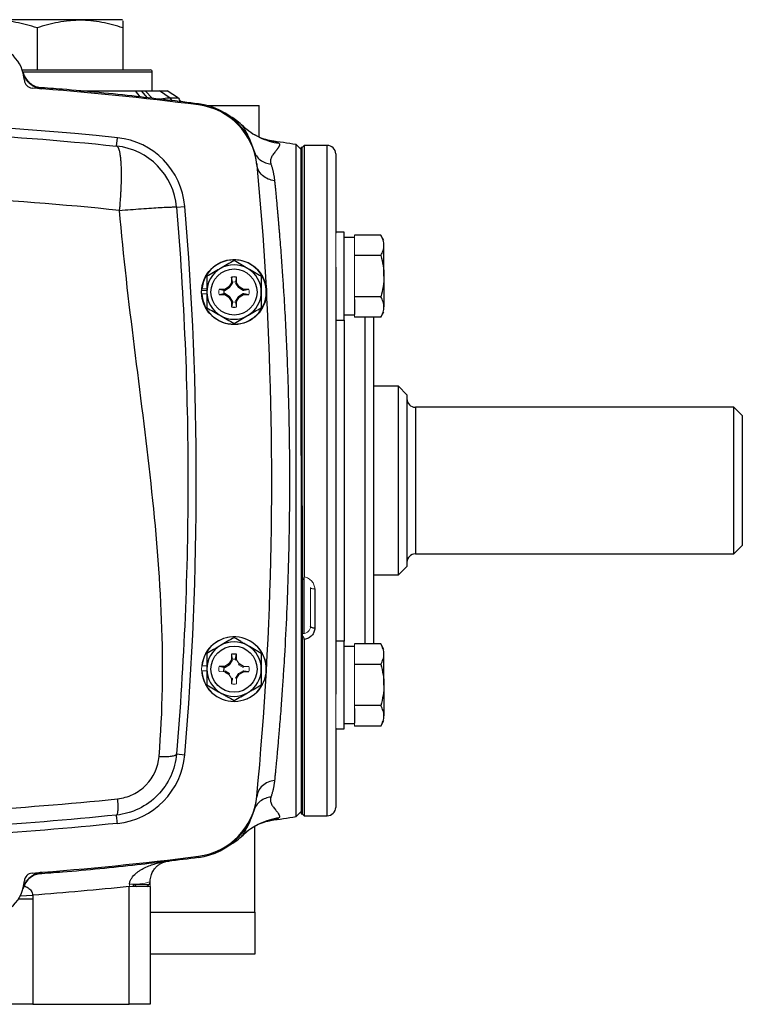
# Model space of a CAD drawing. Units: inches. Extents: x -56.8 to 42.9, y -23.3 to 31.8.
# Drawn here: x 36.1 to 42.9, y -1.4 to 7.9 of the extents above; entities that cross this region are included whole.
import ezdxf

# ---------------------------------------------------------------- set-up
doc = ezdxf.new("R2010")
doc.units = ezdxf.units.IN
doc.header["$MEASUREMENT"] = 0

msp = doc.modelspace()

# ---------------------------------------------------------------- linework, layer by layer
at = {"color": 7, "linetype": 'Continuous', "lineweight": 25}
for p, q in [((37.1036, 7.8748), (35.5091, 7.8748)), ((37.1134, 7.8691), (37.1036, 7.8748)), ((36.3063, 7.7971), (36.3063, 7.4024)), ((37.1134, 7.7971), (37.1134, 7.4024)), ((36.1679, 7.4024), (37.3693, 7.4024)), ((37.389, 7.2055), (37.389, 7.3827)), ((36.7033, 7.2055), (37.2315, 7.2055)), ((37.2747, 7.1495), (37.2315, 7.2055)), ((37.2315, 7.2055), (37.2867, 7.2055)), ((37.2867, 7.2055), (37.3207, 7.2055)), ((37.4562, 7.2055), (37.5286, 7.2055)), ((37.5573, 7.1366), (37.4562, 7.2055)), ((37.6359, 7.1366), (37.5286, 7.2055)), ((37.6359, 7.1366), (37.5573, 7.1366)), ((37.9101, 7.0677), (38.3929, 7.0677)), ((38.3929, 6.7734), (38.3929, 7.0677)), ((38.2383, 6.8771), (38.2275, 6.8815)), ((37.053, 6.687), (37.0611, 6.7653)), ((38.5007, 6.7373), (38.506, 6.7364)), ((38.7866, 6.6544), (38.7399, 6.7011)), ((38.7399, 3.5441), (38.7399, 6.7011)), ((38.7965, 6.674), (38.7866, 6.674)), ((38.7866, 3.7803), (38.7866, 6.674)), ((38.8161, 6.6937), (38.7965, 6.674)), ((38.7965, 2.6126), (38.7965, 6.674)), ((38.7965, 3.7803), (38.7965, 6.674)), ((39.0327, 6.6937), (38.8161, 6.6937)), ((38.8161, 6.6937), (38.8161, 2.6381)), ((39.1114, 6.615), (39.1114, 5.8696)), ((37.616, 6.1131), (37.6944, 6.1197)), ((39.1902, 5.8784), (39.1114, 5.8784)), ((39.1902, 5.0516), (39.1902, 5.8784)), ((39.5343, 5.8514), (39.2886, 5.8514)), ((39.5642, 5.7996), (39.5343, 5.8514)), ((39.2886, 5.8272), (39.1902, 5.8272)), ((39.5642, 5.465), (39.5642, 5.7548)), ((39.5343, 5.6582), (39.2886, 5.6582)), ((39.1114, 5.5497), (39.1114, 1.5386)), ((39.5642, 5.465), (39.5642, 5.1752)), ((38.1322, 5.4032), (38.1083, 5.3642)), ((38.1331, 5.4555), (38.1322, 5.4032)), ((38.1417, 5.4004), (38.1322, 5.4032)), ((38.1419, 5.4092), (38.1331, 5.4555)), ((38.2051, 5.3642), (38.1812, 5.4032)), ((38.0693, 5.3403), (38.017, 5.3394)), ((38.017, 5.2922), (38.0693, 5.2912)), ((38.1083, 5.3642), (38.0693, 5.3403)), ((38.072, 5.3308), (38.0693, 5.3403)), ((38.072, 5.3008), (38.0693, 5.2912)), ((38.0693, 5.2912), (38.1083, 5.2673)), ((38.1152, 5.3572), (38.1083, 5.3642)), ((38.1152, 5.2743), (38.1083, 5.2673)), ((38.1982, 5.3572), (38.2051, 5.3642)), ((38.1982, 5.2743), (38.2051, 5.2673)), ((38.2441, 5.3403), (38.2051, 5.3642)), ((38.2051, 5.2673), (38.2441, 5.2912)), ((38.2414, 5.3308), (38.2441, 5.3403)), ((38.2414, 5.3008), (38.2441, 5.2912)), ((38.2965, 5.3394), (38.2441, 5.3403)), ((38.2441, 5.2912), (38.2965, 5.2922)), ((38.1083, 5.2673), (38.1322, 5.2283)), ((38.1417, 5.2311), (38.1322, 5.2283)), ((38.1322, 5.2283), (38.1331, 5.176)), ((38.1419, 5.2223), (38.1331, 5.176)), ((38.1812, 5.2283), (38.2051, 5.2673)), ((39.5343, 5.2718), (39.2886, 5.2718)), ((39.2886, 5.2445), (39.2886, 5.1059)), ((39.1902, 5.1028), (39.2886, 5.1028)), ((39.5343, 5.0786), (39.5642, 5.1304)), ((39.1114, 5.0516), (39.1902, 5.0516)), ((39.5343, 5.0786), (39.2886, 5.0786)), ((39.4658, 5.0786), (39.4658, 2.4584)), ((39.702, 4.4299), (39.4658, 4.4299)), ((39.7807, 4.3512), (39.702, 4.4299)), ((39.702, 3.5441), (39.702, 4.4299)), ((39.7807, 4.3512), (39.7807, 3.5441)), ((42.8516, 4.2331), (39.8595, 4.2331)), ((42.9303, 4.1544), (42.8516, 4.2331)), ((42.8516, 2.8551), (42.8516, 4.2331)), ((42.9303, 4.1544), (42.9303, 2.9339)), ((38.7399, 0.3872), (38.7399, 3.5441)), ((39.702, 2.6583), (39.702, 3.5441)), ((39.7807, 3.5441), (39.7807, 2.737)), ((38.7866, 3.3079), (38.7866, 0.4142)), ((38.7965, 3.3079), (38.7965, 0.4142)), ((42.8516, 2.8551), (42.9303, 2.9339)), ((39.8595, 2.8551), (42.8516, 2.8551)), ((39.702, 2.6583), (39.7807, 2.737)), ((38.8161, 2.1049), (38.8161, 2.6367)), ((39.4658, 2.6583), (39.702, 2.6583)), ((38.9146, 2.5254), (38.9146, 2.1571)), ((39.4658, 2.4584), (39.4658, 2.0097)), ((38.7965, 0.4142), (38.7965, 2.0899)), ((38.8161, 2.0518), (38.8161, 0.3945)), ((39.1902, 2.0366), (39.1114, 2.0366)), ((39.1902, 1.2099), (39.1902, 2.0366)), ((39.2886, 1.9854), (39.1902, 1.9854)), ((39.5343, 2.0097), (39.2886, 2.0097)), ((39.5642, 1.9579), (39.5343, 2.0097)), ((38.1322, 1.8599), (38.1083, 1.8209)), ((38.1715, 1.8659), (38.1803, 1.9122)), ((38.1812, 1.8599), (38.1803, 1.9122)), ((39.5642, 1.6232), (39.5642, 1.9131)), ((38.0693, 1.797), (38.017, 1.7961)), ((38.1083, 1.8209), (38.0693, 1.797)), ((38.072, 1.7875), (38.0693, 1.797)), ((38.1152, 1.8139), (38.1083, 1.8209)), ((38.2441, 1.797), (38.2051, 1.8209)), ((39.5343, 1.8164), (39.2886, 1.8164)), ((38.0693, 1.7479), (38.1083, 1.724)), ((38.1322, 1.685), (38.1331, 1.6327)), ((38.1812, 1.685), (38.2051, 1.724)), ((38.1982, 1.731), (38.2051, 1.724)), ((38.2051, 1.724), (38.2441, 1.7479)), ((38.2414, 1.7575), (38.2441, 1.7479)), ((38.2441, 1.7479), (38.2965, 1.7488)), ((39.5642, 1.6232), (39.5642, 1.3334)), ((39.5343, 1.43), (39.2886, 1.43)), ((39.2886, 1.4027), (39.2886, 1.2641)), ((39.1114, 1.2186), (39.1114, 0.4733)), ((39.1114, 1.2099), (39.1902, 1.2099)), ((39.1902, 1.261), (39.2886, 1.261)), ((39.5343, 1.2368), (39.2886, 1.2368)), ((39.5343, 1.2368), (39.5642, 1.2886)), ((37.616, 0.9751), (37.6944, 0.9685)), ((38.3712, 0.5792), (38.3705, 0.572)), ((38.7399, 0.3872), (38.7866, 0.4339)), ((38.7866, 0.4142), (38.7965, 0.4142)), ((38.7965, 0.4142), (38.8161, 0.3945)), ((38.8161, 0.3945), (39.0327, 0.3945)), ((38.3536, -0.511), (38.3536, 0.2969)), ((38.5059, 0.3518), (38.5006, 0.3509)), ((38.2275, 0.2068), (38.2383, 0.2112)), ((37.439, -0.0417), (37.5432, -0.0309)), ((37.1724, -1.3771), (37.1724, -0.2702)), ((37.2118, -0.2702), (37.2118, -0.2463)), ((37.2212, -0.2502), (37.36, -0.2502)), ((37.3693, -0.2702), (37.3693, -1.3771)), ((36.2669, -0.3866), (36.2669, -1.3771)), ((38.3536, -0.511), (38.3536, -0.9047)), ((38.3536, -0.9047), (37.3693, -0.9047)), ((36.2669, -1.3771), (35.8732, -1.3771)), ((36.2669, -1.3771), (37.1724, -1.3771)), ((37.3693, -1.3771), (37.1724, -1.3771))]:
    msp.add_line(p, q, dxfattribs=at)
at = {"color": 8, "linetype": 'Continuous', "lineweight": 25}
for p, q in [((37.389, 7.3827), (36.1743, 7.3827)), ((36.3373, 7.2345), (36.3504, 7.2318)), ((37.3453, 7.1411), (37.2867, 7.2055)), ((37.3906, 7.1357), (37.3207, 7.2055)), ((39.0327, 1.317), (39.0327, 6.6937)), ((38.0642, 5.3003), (38.0627, 5.331)), ((39.1902, 5.0516), (39.1902, 2.4027)), ((39.387, 2.4027), (39.387, 5.0786)), ((39.8595, 4.2331), (39.8595, 2.8551)), ((39.1902, 2.4027), (39.1902, 2.0366)), ((39.387, 2.0097), (39.387, 2.4027)), ((38.0624, 1.7481), (38.0642, 1.788)), ((39.0327, 0.3945), (39.0327, 1.317)), ((36.3504, -0.1436), (36.3373, -0.1463)), ((36.1485, -0.359), (36.2659, -0.3521)), ((36.1326, -0.3866), (36.2669, -0.3866)), ((37.3693, -0.511), (38.3536, -0.511))]:
    msp.add_line(p, q, dxfattribs=at)
at = {"color": 144, "linetype": 'Continuous', "lineweight": 18}
for p, q in [((39.1114, 5.5497), (39.1114, 5.8696)), ((39.2886, 5.8514), (39.2886, 5.8241)), ((39.2886, 5.8241), (39.2886, 5.6855)), ((39.2886, 5.6855), (39.2886, 5.6582)), ((39.2886, 5.6582), (39.2886, 5.6036)), ((39.2886, 5.6036), (39.2886, 5.3264)), ((38.1417, 5.4004), (38.1152, 5.3572)), ((38.1419, 5.4092), (38.1417, 5.4004)), ((38.1715, 5.4092), (38.1803, 5.4555)), ((38.1717, 5.4004), (38.1812, 5.4032)), ((38.1982, 5.3572), (38.1717, 5.4004)), ((38.1812, 5.4032), (38.1803, 5.4555)), ((37.854, 5.3315), (37.9008, 5.3315)), ((37.854, 5.3), (37.9008, 5.3)), ((37.855, 5.3454), (37.9008, 5.3454)), ((38.0632, 5.3306), (38.017, 5.3394)), ((38.0632, 5.3009), (38.017, 5.2922)), ((38.072, 5.3308), (38.0632, 5.3306)), ((38.0632, 5.3009), (38.072, 5.3008)), ((38.1152, 5.3572), (38.072, 5.3308)), ((38.072, 5.3008), (38.1152, 5.2743)), ((38.1152, 5.2743), (38.1417, 5.2311)), ((38.1717, 5.2311), (38.1982, 5.2743)), ((38.2414, 5.3308), (38.1982, 5.3572)), ((38.1982, 5.2743), (38.2414, 5.3008)), ((38.2502, 5.3306), (38.2414, 5.3308)), ((38.2414, 5.3008), (38.2502, 5.3009)), ((38.2502, 5.3306), (38.2965, 5.3394)), ((38.2502, 5.3009), (38.2965, 5.2922)), ((39.2886, 5.3264), (39.2886, 5.2718)), ((38.1417, 5.2311), (38.1419, 5.2223)), ((38.1715, 5.2223), (38.1803, 5.176)), ((38.1717, 5.2311), (38.1812, 5.2283)), ((38.1803, 5.176), (38.1812, 5.2283)), ((39.2886, 5.2718), (39.2886, 5.2445)), ((39.2886, 5.1059), (39.2886, 5.0786)), ((38.7866, 3.7803), (38.7965, 3.7803)), ((38.7866, 3.7803), (38.7866, 3.3079)), ((38.7965, 3.3079), (38.7866, 3.3079)), ((38.8752, 2.1744), (38.8752, 2.5381)), ((39.2886, 2.0097), (39.2886, 1.9823)), ((39.2886, 1.9823), (39.2886, 1.8438)), ((38.1417, 1.8571), (38.1152, 1.8139)), ((38.1331, 1.9122), (38.1322, 1.8599)), ((38.1417, 1.8571), (38.1322, 1.8599)), ((38.1419, 1.8659), (38.1331, 1.9122)), ((38.1717, 1.8571), (38.1715, 1.8659)), ((38.1717, 1.8571), (38.1812, 1.8599)), ((38.2051, 1.8209), (38.1812, 1.8599)), ((37.855, 1.8021), (37.9008, 1.8021)), ((38.0632, 1.7873), (38.017, 1.7961)), ((38.072, 1.7875), (38.0632, 1.7873)), ((38.1152, 1.8139), (38.072, 1.7875)), ((38.1982, 1.8139), (38.2051, 1.8209)), ((38.2414, 1.7875), (38.1982, 1.8139)), ((38.2414, 1.7875), (38.2441, 1.797)), ((38.2965, 1.7961), (38.2441, 1.797)), ((39.2886, 1.8438), (39.2886, 1.8164)), ((39.2886, 1.8164), (39.2886, 1.7618)), ((39.2886, 1.7618), (39.2886, 1.4847)), ((37.854, 1.7567), (37.9008, 1.7567)), ((38.017, 1.7488), (38.0693, 1.7479)), ((38.072, 1.7575), (38.0693, 1.7479)), ((38.072, 1.7575), (38.1152, 1.731)), ((38.1152, 1.731), (38.1083, 1.724)), ((38.1083, 1.724), (38.1322, 1.685)), ((38.1417, 1.6878), (38.1322, 1.685)), ((38.1419, 1.679), (38.1331, 1.6327)), ((38.1417, 1.6878), (38.1419, 1.679)), ((38.1717, 1.6878), (38.1982, 1.731)), ((38.1717, 1.6878), (38.1812, 1.685)), ((38.1803, 1.6327), (38.1812, 1.685)), ((38.1982, 1.731), (38.2414, 1.7575)), ((38.2414, 1.7575), (38.2502, 1.7576)), ((38.2502, 1.7576), (38.2965, 1.7488)), ((39.1114, 1.2186), (39.1114, 1.5386)), ((39.2886, 1.4847), (39.2886, 1.43)), ((39.2886, 1.43), (39.2886, 1.4027)), ((39.2886, 1.2641), (39.2886, 1.2368)), ((37.1724, 0.4265), (37.1747, 0.4251)), ((37.1724, -0.2702), (37.3693, -0.2702))]:
    msp.add_line(p, q, dxfattribs=at)
at = {"color": 8, "linetype": 'Continuous', "lineweight": 25, "flags": 128}
msp.add_lwpolyline([(37.5573, 7.1366), (37.5649, 7.1219), (37.5711, 7.1126)], dxfattribs=at)
at = {"color": 7, "linetype": 'Continuous', "lineweight": 25, "flags": 128}
for points in [[(38.3712, 6.5083), (38.4264, 5.851), (38.4587, 5.3595)], [(38.9146, 2.1571), (38.9069, 2.1574), (38.8995, 2.1584), (38.8927, 2.16), (38.8867, 2.1621), (38.8818, 2.1648), (38.8782, 2.1678), (38.876, 2.171), (38.8752, 2.1744)]]:
    msp.add_lwpolyline(points, dxfattribs=at)
at = {"color": 144, "linetype": 'Continuous', "lineweight": 18, "flags": 128}
msp.add_lwpolyline([(38.9146, 2.5254), (38.9069, 2.5256), (38.8995, 2.5264), (38.8927, 2.5275), (38.8867, 2.5291), (38.8818, 2.5311), (38.8782, 2.5333), (38.876, 2.5357), (38.8752, 2.5381)], dxfattribs=at)
at = {"color": 7, "linetype": 'Continuous', "lineweight": 25}
for centre, radius in [((38.1567, 5.3158), 0.3051), ((38.1567, 5.3158), 0.2165), ((38.1567, 1.7725), 0.2165)]:
    msp.add_circle(centre, radius, dxfattribs=at)
at = {"color": 144, "linetype": 'Continuous', "lineweight": 18}
msp.add_circle((38.1567, 1.7725), 0.3051, dxfattribs=at)
at = {"color": 7, "linetype": 'Continuous', "lineweight": 25}
for centre, radius, start, end in [((35.8339, 7.2843), 0.3543, 3.53587, 169.30254), ((37.3693, 7.3827), 0.0197, 0, 90), ((36.3659, 7.4281), 0.1968, 195.12282, 265.47777), ((36.2661, 7.311), 0.0787, 183.53587, 265.63938), ((33.8654, -24.1724), 31.4961, 82.78093, 85.63938), ((37.7433, 7.1859), 0.1181, 204.62432, 224.00428), ((37.743, 6.4604), 0.6299, 5.3936, 82.78533), ((37.7441, 6.449), 0.6299, 5.40031, 82.78093), ((37.8122, 6.4217), 0.6248, 46.61323, 60.30293), ((33.8654, -24.1724), 31.1024, 84.10253, 95.89747), ((36.9883, 6.0604), 0.7087, 4.79881, 84.10253), ((36.9883, 6.0604), 0.6299, 4.79881, 84.10253), ((33.8654, -24.4155), 31.4961, 81.09675, 81.53682), ((39.0327, 6.615), 0.0787, 0, 90), ((7.015, 3.5441), 30.7874, 355.20119, 4.79881), ((38.1567, 5.3158), 0.3031, 182.97774, 174.39054), ((38.1567, 5.3158), 0.2559, 60, 120), ((38.1567, 5.3158), 0.2559, 120, 180), ((38.1567, 5.3158), 0.2559, 0, 60), ((38.1567, 5.3158), 0.1417, 80.40593, 99.59407), ((38.1567, 5.3158), 0.2559, 180, 240), ((38.1567, 5.3158), 0.2559, 300, 0), ((7.015, 3.5441), 31.4961, 354.59969, 3.20785), ((38.1567, 5.3158), 0.2559, 240, 300), ((38.1567, 5.3158), 0.1417, 260.40593, 279.59407), ((39.8595, 4.3118), 0.0787, 180, 270), ((39.8595, 2.7764), 0.0787, 90, 180), ((38.1567, 1.7725), 0.3031, 182.97774, 174.39054), ((38.1567, 1.7725), 0.2559, 120, 180), ((38.1567, 1.7725), 0.2559, 60, 120), ((38.1567, 1.7725), 0.2559, 0, 60), ((38.1567, 1.7725), 0.1417, 80.40593, 99.59407), ((38.1567, 1.7725), 0.2559, 180, 240), ((38.1567, 1.7725), 0.2559, 300, 0), ((38.1567, 1.7725), 0.2559, 240, 300), ((36.9883, 1.0278), 0.7087, 275.89747, 355.20119), ((37.743, 0.6279), 0.6299, 277.29113, 354.60673), ((37.7441, 0.6392), 0.6299, 277.21907, 354.59969), ((39.0327, 0.4733), 0.0787, 270, 360), ((33.8654, 31.5037), 31.4961, 278.46291, 278.90325), ((37.8122, 0.6665), 0.6248, 299.28265, 313.38632), ((33.8654, 31.2607), 31.4961, 274.36062, 277.21907), ((36.3659, -0.3398), 0.1968, 94.52282, 164.87562), ((36.2661, -0.2227), 0.0787, 94.36062, 176.46413), ((35.8339, -0.196), 0.3543, 190.69746, 356.46413), ((37.2709, -0.2183), 0.0591, 208.11791, 241.48267), ((37.3102, -0.2183), 0.0591, 298.51733, 353.12674)]:
    msp.add_arc(centre, radius, start, end, dxfattribs=at)
at = {"color": 144, "linetype": 'Continuous', "lineweight": 18}
for centre, radius, start, end in [((38.1567, 5.3158), 0.3031, 174.39054, 177.02226), ((38.1567, 5.3158), 0.1417, 170.40593, 189.59407), ((38.1567, 5.3158), 0.1417, 350.40593, 9.59407), ((38.1567, 1.7725), 0.3031, 174.39054, 177.02226), ((38.1567, 1.7725), 0.1417, 170.40593, 189.59407), ((38.1567, 1.7725), 0.1417, 350.40593, 9.59407), ((38.1567, 1.7725), 0.1417, 260.40593, 279.59407), ((37.2224, 0.1864), 0.4358, 263.7373, 289.70264)]:
    msp.add_arc(centre, radius, start, end, dxfattribs=at)
at = {"color": 7, "linetype": 'Continuous', "lineweight": 25}
for points, knots in [([(36.3063, 7.7971), (36.2404, 7.819), (36.174, 7.8371), (36.0399, 7.8622), (35.9722, 7.8691), (35.8864, 7.8692), (35.8691, 7.8687), (35.8348, 7.8671), (35.8177, 7.8658), (35.7666, 7.8609), (35.7327, 7.856), (35.6317, 7.8372), (35.5652, 7.8191), (35.4992, 7.7971)], [0, 0, 0, 0, 0.25, 0.25, 0.5, 0.5, 0.5625, 0.5625, 0.625, 0.625, 0.75, 0.75, 1, 1, 1, 1]), ([(37.1134, 7.7971), (37.0475, 7.819), (36.9811, 7.8371), (36.847, 7.8622), (36.7792, 7.8691), (36.6935, 7.8692), (36.6762, 7.8687), (36.6419, 7.8671), (36.6248, 7.8658), (36.5737, 7.8609), (36.5398, 7.856), (36.4388, 7.8372), (36.3723, 7.8191), (36.3063, 7.7971)], [0, 0, 0, 0, 0.25, 0.25, 0.5, 0.5, 0.5625, 0.5625, 0.625, 0.625, 0.75, 0.75, 1, 1, 1, 1]), ([(37.1134, 7.8639), (37.1134, 7.865), (37.1134, 7.8679), (37.1134, 7.8421), (37.1134, 7.8121), (37.1134, 7.7971)], [0, 0, 0, 0, 0.246042, 0.620987, 1, 1, 1, 1]), ([(36.1769, 7.3731), (36.1777, 7.3702), (36.1792, 7.3646), (36.1819, 7.3567), (36.1846, 7.3493), (36.1875, 7.3425), (36.1904, 7.3364), (36.1932, 7.3308), (36.1959, 7.3257), (36.1986, 7.3212), (36.2059, 7.3093), (36.2191, 7.2918), (36.2412, 7.2704), (36.2656, 7.253), (36.2885, 7.2415), (36.3074, 7.2346), (36.3222, 7.2306), (36.337, 7.2276), (36.347, 7.2266), (36.3519, 7.2261)], [0, 0, 0, 0, 0.036609, 0.071041, 0.103296, 0.133373, 0.161274, 0.186997, 0.210542, 0.23191, 0.2511, 0.382508, 0.500754, 0.628919, 0.750332, 0.814047, 0.876897, 0.938881, 1, 1, 1, 1]), ([(36.3237, 7.2364), (36.3238, 7.2364), (36.3242, 7.2363), (36.3207, 7.237), (36.312, 7.239), (36.2967, 7.2437), (36.2745, 7.2532), (36.2482, 7.2692), (36.2205, 7.2934), (36.1962, 7.3263), (36.1809, 7.3553), (36.1776, 7.3734), (36.177, 7.3769)], [0, 0, 0, 0, 0.039353, 0.163182, 0.262249, 0.353752, 0.443984, 0.552322, 0.678091, 0.816059, 0.964753, 1, 1, 1, 1]), ([(36.3238, 7.2365), (36.3264, 7.2363), (36.3357, 7.2353), (36.3367, 7.2348), (36.3373, 7.2345)], [0, 0, 0, 0, 0.274381, 1, 1, 1, 1]), ([(37.8221, 7.0844), (37.6285, 7.1081), (37.2023, 7.1602), (36.7026, 7.2098), (36.3963, 7.2319), (36.3239, 7.2371)], [0, 0, 0, 0, 0.388502, 0.855428, 1, 1, 1, 1]), ([(37.3207, 7.2055), (37.3246, 7.2055), (37.3324, 7.2055), (37.3436, 7.2055), (37.3545, 7.2055), (37.365, 7.2055), (37.3752, 7.2055), (37.385, 7.2055), (37.3944, 7.2055), (37.4034, 7.2055), (37.4121, 7.2055), (37.4204, 7.2055), (37.4283, 7.2055), (37.4359, 7.2055), (37.443, 7.2055), (37.4499, 7.2055), (37.4541, 7.2055), (37.4562, 7.2055)], [0, 0, 0, 0, 0.067531, 0.134797, 0.201829, 0.26866, 0.335323, 0.401851, 0.468276, 0.534632, 0.600953, 0.667272, 0.733621, 0.800036, 0.866549, 0.933192, 1, 1, 1, 1]), ([(37.5573, 7.1366), (37.5372, 7.1369), (37.5117, 7.1372), (37.473, 7.1287), (37.4648, 7.1268)], [0, 0, 0, 0, 0.786944, 1, 1, 1, 1]), ([(38.5073, 6.7366), (38.4845, 6.7411), (38.4388, 6.7501), (38.367, 6.7811), (38.2963, 6.8237), (38.2533, 6.8625), (38.2319, 6.8818)], [0, 0, 0, 0, 0.249216, 0.500352, 0.751369, 1, 1, 1, 1]), ([(38.2414, 6.8758), (38.2641, 6.8545), (38.2887, 6.8347), (38.341, 6.7989), (38.3687, 6.7828), (38.4263, 6.7552), (38.4561, 6.7436), (38.5169, 6.7252), (38.5478, 6.7183), (38.5788, 6.7139)], [0, 0, 0, 0, 0.25, 0.25, 0.5, 0.5, 0.75, 0.75, 1, 1, 1, 1]), ([(37.0818, 6.0826), (37.0823, 6.0878), (37.0834, 6.0985), (37.085, 6.115), (37.0866, 6.1326), (37.0881, 6.1515), (37.0896, 6.1719), (37.0912, 6.1968), (37.0934, 6.2275), (37.0955, 6.265), (37.0975, 6.3118), (37.0995, 6.3698), (37.1, 6.4392), (37.0982, 6.498), (37.0955, 6.5446), (37.0923, 6.5798), (37.0875, 6.6138), (37.0829, 6.6357), (37.0793, 6.6487), (37.0773, 6.6552), (37.075, 6.6616), (37.0723, 6.6678), (37.0693, 6.6737), (37.0659, 6.6788), (37.062, 6.683), (37.0577, 6.686), (37.0546, 6.6867), (37.053, 6.687)], [0, 0, 0, 0, 0.0164023, 0.0336704, 0.0521854, 0.0721851, 0.0937965, 0.1170686, 0.1521024, 0.1932983, 0.2406948, 0.309763, 0.396187, 0.4999514, 0.554011, 0.6152554, 0.683687, 0.7592997, 0.7775597, 0.7979397, 0.8204407, 0.8450633, 0.8718078, 0.9006742, 0.9316624, 0.9647714, 1, 1, 1, 1]), ([(38.5788, 6.7139), (38.5794, 6.7131), (38.5805, 6.7116), (38.5818, 6.7092), (38.5827, 6.7067), (38.5833, 6.704), (38.5835, 6.7012), (38.5833, 6.6982), (38.5828, 6.695), (38.5819, 6.6917), (38.5806, 6.6882), (38.579, 6.6844), (38.577, 6.6805), (38.5746, 6.6764), (38.5718, 6.672), (38.5687, 6.6674), (38.5653, 6.6626), (38.5614, 6.6575), (38.5572, 6.6522), (38.5519, 6.6456), (38.5435, 6.6358), (38.5326, 6.6225), (38.5215, 6.6074), (38.5118, 6.592), (38.5043, 6.5763), (38.5, 6.562), (38.4987, 6.551), (38.4985, 6.5429), (38.4992, 6.5349), (38.5006, 6.5268), (38.5023, 6.5213), (38.5032, 6.5186)], [0, 0, 0, 0, 0.02431, 0.048968, 0.073983, 0.099361, 0.125111, 0.151239, 0.177752, 0.204655, 0.231956, 0.259661, 0.287774, 0.316302, 0.345249, 0.374622, 0.404425, 0.434662, 0.465339, 0.496459, 0.543874, 0.622493, 0.693651, 0.748861, 0.81686, 0.874678, 0.901349, 0.927183, 0.952213, 0.976472, 1, 1, 1, 1]), ([(38.3445, 6.6406), (38.3494, 6.6251), (38.3568, 6.6097), (38.3766, 6.5811), (38.3891, 6.568), (38.4178, 6.5459), (38.4341, 6.537), (38.468, 6.5242), (38.4858, 6.5202), (38.5032, 6.5186)], [0, 0, 0, 0, 0.25, 0.25, 0.5, 0.5, 0.75, 0.75, 1, 1, 1, 1]), ([(38.3701, 6.5199), (38.3701, 6.5199), (38.3701, 6.5204), (38.3702, 6.5191), (38.3705, 6.5158), (38.371, 6.5113), (38.3712, 6.509)], [0, 0, 0, 0, 0.009799, 0.339831, 0.669908, 1, 1, 1, 1]), ([(38.5374, 6.3617), (38.5172, 6.364), (38.4965, 6.3691), (38.4571, 6.3861), (38.4386, 6.3979), (38.4074, 6.4266), (38.3948, 6.4434), (38.3773, 6.4788), (38.3723, 6.4974), (38.3706, 6.5152)], [0, 0, 0, 0, 0.25, 0.25, 0.5, 0.5, 0.75, 0.75, 1, 1, 1, 1]), ([(38.5032, 6.5186), (38.5046, 6.5144), (38.5075, 6.5059), (38.5115, 6.493), (38.5152, 6.48), (38.5187, 6.4669), (38.5219, 6.4538), (38.5249, 6.4406), (38.5276, 6.4275), (38.5301, 6.4143), (38.5323, 6.4011), (38.5343, 6.388), (38.536, 6.3749), (38.5369, 6.3661), (38.5374, 6.3617)], [0, 0, 0, 0, 0.091208, 0.180968, 0.269283, 0.35616, 0.441603, 0.525616, 0.608206, 0.689378, 0.769138, 0.84749, 0.924442, 1, 1, 1, 1]), ([(38.5374, 6.3617), (38.5379, 6.3562), (38.539, 6.3448), (38.5408, 6.327), (38.5427, 6.3081), (38.5447, 6.288), (38.5467, 6.2667), (38.5489, 6.2442), (38.5512, 6.2203), (38.5536, 6.1951), (38.5561, 6.1685), (38.5587, 6.1405), (38.5614, 6.1109), (38.5642, 6.0798), (38.5671, 6.0471), (38.5701, 6.0128), (38.5732, 5.9768), (38.5764, 5.939), (38.5797, 5.8995), (38.5872, 5.8091), (38.598, 5.671), (38.611, 5.4883), (38.6215, 5.33), (38.6327, 5.1461), (38.6444, 4.9268), (38.6561, 4.6617), (38.6672, 4.3461), (38.6756, 3.9749), (38.6778, 3.6865), (38.6778, 3.402), (38.6756, 3.1136), (38.6661, 2.6961), (38.6507, 2.2859), (38.6352, 1.983), (38.6215, 1.7581), (38.611, 1.5997), (38.5979, 1.417), (38.5863, 1.2675), (38.5771, 1.1572), (38.5714, 1.0899), (38.566, 1.0281), (38.5609, 0.9716), (38.5561, 0.9201), (38.5517, 0.8732), (38.5477, 0.8308), (38.5439, 0.7925), (38.5405, 0.7579), (38.5384, 0.7367), (38.5374, 0.7265)], [0, 0, 0, 0, 0.005073, 0.010364, 0.015875, 0.021603, 0.02755, 0.033716, 0.0401, 0.046702, 0.053522, 0.06056, 0.067817, 0.075291, 0.082983, 0.090892, 0.09902, 0.107364, 0.115926, 0.124706, 0.164917, 0.199105, 0.227278, 0.249446, 0.293749, 0.335455, 0.374573, 0.438049, 0.49998, 0.500028, 0.561965, 0.625453, 0.685108, 0.750602, 0.772761, 0.800935, 0.835131, 0.875361, 0.890995, 0.905927, 0.920155, 0.933679, 0.946497, 0.958611, 0.970018, 0.980719, 0.990713, 1, 1, 1, 1]), ([(37.0818, 6.0826), (37.1155, 6.0853), (37.1499, 6.088), (37.2182, 6.0932), (37.2523, 6.0957), (37.3183, 6.1004), (37.3503, 6.1026), (37.4103, 6.1066), (37.4384, 6.1083), (37.489, 6.1112), (37.5115, 6.1124), (37.5502, 6.1141), (37.5663, 6.1146), (37.5916, 6.1151), (37.6009, 6.1151), (37.6131, 6.1145), (37.6159, 6.1139), (37.616, 6.1131)], [0, 0, 0, 0, 0.125, 0.125, 0.25, 0.25, 0.375, 0.375, 0.5, 0.5, 0.625, 0.625, 0.75, 0.75, 0.875, 0.875, 1, 1, 1, 1]), ([(37.616, 6.1131), (37.6517, 5.6872), (37.6785, 5.2625), (37.7144, 4.4101), (37.7235, 3.9823), (37.7237, 3.1232), (37.7148, 2.6919), (37.6788, 1.8304), (37.6517, 1.4003), (37.616, 0.9751)], [0, 0, 0, 0, 0.25, 0.25, 0.5, 0.5, 0.75, 0.75, 1, 1, 1, 1]), ([(37.4524, 0.9519), (37.4882, 1.3781), (37.4928, 1.8063), (37.4605, 2.6627), (37.4236, 3.0908), (37.3309, 3.9456), (37.2751, 4.3723), (37.1686, 5.2259), (37.1179, 5.6529), (37.0818, 6.0826)], [0, 0, 0, 0, 0.25, 0.25, 0.5, 0.5, 0.75, 0.75, 1, 1, 1, 1]), ([(39.5642, 5.7548), (39.5642, 5.763), (39.5635, 5.7712), (39.5607, 5.7875), (39.5587, 5.7956), (39.5509, 5.8198), (39.5434, 5.8357), (39.5343, 5.8514)], [0, 0, 0, 0, 0.25, 0.25, 0.5, 0.5, 1, 1, 1, 1]), ([(39.5343, 5.6582), (39.5434, 5.674), (39.5509, 5.6899), (39.5613, 5.7221), (39.5642, 5.7384), (39.5642, 5.7548)], [0, 0, 0, 0, 0.5, 0.5, 1, 1, 1, 1]), ([(39.5343, 5.6582), (39.5434, 5.6268), (39.551, 5.5946), (39.5614, 5.5301), (39.5642, 5.4976), (39.5642, 5.465)], [0, 0, 0, 0, 0.5, 0.5, 1, 1, 1, 1]), ([(38.1567, 5.6113), (38.1358, 5.5992), (38.1147, 5.587), (38.0721, 5.5624), (38.0505, 5.55), (38.0287, 5.5374)], [0, 0, 0, 0, 0.5, 0.5, 1, 1, 1, 1]), ([(38.2847, 5.5374), (38.2738, 5.5437), (38.2629, 5.55), (38.2413, 5.5624), (38.2306, 5.5686), (38.1986, 5.5871), (38.1776, 5.5992), (38.1567, 5.6113)], [0, 0, 0, 0, 0.25, 0.25, 0.5, 0.5, 1, 1, 1, 1]), ([(38.0287, 5.5374), (38.0179, 5.5311), (38.007, 5.5248), (37.9854, 5.5124), (37.9747, 5.5062), (37.9427, 5.4877), (37.9217, 5.4756), (37.9008, 5.4635)], [0, 0, 0, 0, 0.25, 0.25, 0.5, 0.5, 1, 1, 1, 1]), ([(37.9008, 5.4635), (37.9008, 5.4395), (37.9008, 5.4149), (37.9008, 5.3656), (37.9008, 5.3408), (37.9008, 5.3158)], [0, 0, 0, 0, 0.5, 0.5, 1, 1, 1, 1]), ([(38.4126, 5.4635), (38.3917, 5.4756), (38.3706, 5.4878), (38.328, 5.5124), (38.3065, 5.5248), (38.2847, 5.5374)], [0, 0, 0, 0, 0.5, 0.5, 1, 1, 1, 1]), ([(38.4126, 5.4635), (38.4126, 5.4395), (38.4126, 5.4149), (38.4126, 5.3656), (38.4126, 5.3408), (38.4126, 5.3158)], [0, 0, 0, 0, 0.5, 0.5, 1, 1, 1, 1]), ([(39.5642, 5.465), (39.5642, 5.4323), (39.5613, 5.3992), (39.5508, 5.3347), (39.5433, 5.303), (39.5343, 5.2718)], [0, 0, 0, 0, 0.5, 0.5, 1, 1, 1, 1]), ([(37.9008, 5.3158), (37.9008, 5.2908), (37.9008, 5.2654), (37.9008, 5.2161), (37.9008, 5.1919), (37.9008, 5.168)], [0, 0, 0, 0, 0.5, 0.5, 1, 1, 1, 1]), ([(38.4126, 5.3158), (38.4126, 5.2908), (38.4126, 5.2654), (38.4126, 5.2161), (38.4126, 5.1919), (38.4126, 5.168)], [0, 0, 0, 0, 0.5, 0.5, 1, 1, 1, 1]), ([(39.5642, 5.1752), (39.5642, 5.1834), (39.5635, 5.1916), (39.5607, 5.2079), (39.5587, 5.216), (39.5509, 5.2401), (39.5434, 5.256), (39.5343, 5.2718)], [0, 0, 0, 0, 0.25, 0.25, 0.5, 0.5, 1, 1, 1, 1]), ([(37.9008, 5.168), (37.9217, 5.1559), (37.9428, 5.1438), (37.9854, 5.1192), (38.0069, 5.1067), (38.0287, 5.0942)], [0, 0, 0, 0, 0.5, 0.5, 1, 1, 1, 1]), ([(38.0287, 5.0942), (38.0396, 5.0879), (38.0505, 5.0816), (38.0721, 5.0691), (38.0828, 5.0629), (38.1148, 5.0445), (38.1358, 5.0323), (38.1567, 5.0203)], [0, 0, 0, 0, 0.25, 0.25, 0.5, 0.5, 1, 1, 1, 1]), ([(38.1567, 5.0203), (38.1776, 5.0324), (38.1987, 5.0445), (38.2413, 5.0691), (38.2629, 5.0816), (38.2847, 5.0942)], [0, 0, 0, 0, 0.5, 0.5, 1, 1, 1, 1]), ([(38.2847, 5.0942), (38.2955, 5.1004), (38.3064, 5.1067), (38.328, 5.1192), (38.3387, 5.1254), (38.3707, 5.1438), (38.3917, 5.156), (38.4126, 5.168)], [0, 0, 0, 0, 0.25, 0.25, 0.5, 0.5, 1, 1, 1, 1]), ([(39.5343, 5.0786), (39.5434, 5.0944), (39.5509, 5.1103), (39.5613, 5.1425), (39.5642, 5.1587), (39.5642, 5.1752)], [0, 0, 0, 0, 0.5, 0.5, 1, 1, 1, 1]), ([(38.9146, 2.1571), (38.9146, 2.1444), (38.9122, 2.1322), (38.9027, 2.1086), (38.8958, 2.0978), (38.8824, 2.0834), (38.8776, 2.0791), (38.867, 2.0711), (38.8613, 2.0675), (38.8492, 2.0613), (38.8429, 2.0587), (38.8299, 2.0545), (38.8231, 2.0529), (38.8161, 2.0518)], [0, 0, 0, 0, 0.25, 0.25, 0.5, 0.5, 0.625, 0.625, 0.75, 0.75, 0.875, 0.875, 1, 1, 1, 1]), ([(38.1567, 2.068), (38.1358, 2.0559), (38.1147, 2.0437), (38.0721, 2.0191), (38.0505, 2.0067), (38.0287, 1.9941)], [0, 0, 0, 0, 0.5, 0.5, 1, 1, 1, 1]), ([(38.2847, 1.9941), (38.2738, 2.0004), (38.2629, 2.0067), (38.2413, 2.0191), (38.2306, 2.0253), (38.1986, 2.0438), (38.1776, 2.0559), (38.1567, 2.068)], [0, 0, 0, 0, 0.25, 0.25, 0.5, 0.5, 1, 1, 1, 1]), ([(38.8161, 2.0518), (38.8161, 2.0552), (38.8156, 2.0588), (38.8135, 2.066), (38.8119, 2.0695), (38.8063, 2.0794), (38.8015, 2.085), (38.7965, 2.0899)], [0, 0, 0, 0, 0.25, 0.25, 0.5, 0.5, 1, 1, 1, 1]), ([(38.0287, 1.9941), (38.0179, 1.9878), (38.007, 1.9815), (37.9854, 1.9691), (37.9747, 1.9629), (37.9427, 1.9444), (37.9217, 1.9323), (37.9008, 1.9202)], [0, 0, 0, 0, 0.25, 0.25, 0.5, 0.5, 1, 1, 1, 1]), ([(38.4126, 1.9202), (38.3917, 1.9323), (38.3706, 1.9445), (38.328, 1.9691), (38.3065, 1.9815), (38.2847, 1.9941)], [0, 0, 0, 0, 0.5, 0.5, 1, 1, 1, 1]), ([(39.5642, 1.9131), (39.5642, 1.9212), (39.5635, 1.9295), (39.5607, 1.9458), (39.5587, 1.9539), (39.5509, 1.978), (39.5434, 1.9939), (39.5343, 2.0097)], [0, 0, 0, 0, 0.25, 0.25, 0.5, 0.5, 1, 1, 1, 1]), ([(37.9008, 1.9202), (37.9008, 1.8962), (37.9008, 1.8716), (37.9008, 1.8223), (37.9008, 1.7975), (37.9008, 1.7725)], [0, 0, 0, 0, 0.5, 0.5, 1, 1, 1, 1]), ([(38.4126, 1.9202), (38.4126, 1.8962), (38.4126, 1.8716), (38.4126, 1.8223), (38.4126, 1.7975), (38.4126, 1.7725)], [0, 0, 0, 0, 0.5, 0.5, 1, 1, 1, 1]), ([(39.5343, 1.8164), (39.5434, 1.8323), (39.5509, 1.8482), (39.5613, 1.8803), (39.5642, 1.8966), (39.5642, 1.9131)], [0, 0, 0, 0, 0.5, 0.5, 1, 1, 1, 1]), ([(37.9008, 1.7725), (37.9008, 1.7475), (37.9008, 1.7221), (37.9008, 1.6728), (37.9008, 1.6486), (37.9008, 1.6247)], [0, 0, 0, 0, 0.5, 0.5, 1, 1, 1, 1]), ([(38.4126, 1.7725), (38.4126, 1.7475), (38.4126, 1.7221), (38.4126, 1.6728), (38.4126, 1.6486), (38.4126, 1.6247)], [0, 0, 0, 0, 0.5, 0.5, 1, 1, 1, 1]), ([(39.5343, 1.8164), (39.5434, 1.785), (39.551, 1.7528), (39.5614, 1.6883), (39.5642, 1.6559), (39.5642, 1.6232)], [0, 0, 0, 0, 0.5, 0.5, 1, 1, 1, 1]), ([(37.9008, 1.6247), (37.9217, 1.6126), (37.9428, 1.6005), (37.9854, 1.5759), (38.0069, 1.5634), (38.0287, 1.5508)], [0, 0, 0, 0, 0.5, 0.5, 1, 1, 1, 1]), ([(38.2847, 1.5508), (38.2955, 1.5571), (38.3064, 1.5634), (38.328, 1.5759), (38.3387, 1.5821), (38.3707, 1.6005), (38.3917, 1.6127), (38.4126, 1.6247)], [0, 0, 0, 0, 0.25, 0.25, 0.5, 0.5, 1, 1, 1, 1]), ([(39.5642, 1.6232), (39.5642, 1.5906), (39.5613, 1.5575), (39.5508, 1.4929), (39.5433, 1.4613), (39.5343, 1.43)], [0, 0, 0, 0, 0.5, 0.5, 1, 1, 1, 1]), ([(38.0287, 1.5508), (38.0396, 1.5446), (38.0505, 1.5383), (38.0721, 1.5258), (38.0828, 1.5196), (38.1148, 1.5012), (38.1358, 1.489), (38.1567, 1.477)], [0, 0, 0, 0, 0.25, 0.25, 0.5, 0.5, 1, 1, 1, 1]), ([(38.1567, 1.477), (38.1776, 1.4891), (38.1987, 1.5012), (38.2413, 1.5258), (38.2629, 1.5383), (38.2847, 1.5508)], [0, 0, 0, 0, 0.5, 0.5, 1, 1, 1, 1]), ([(39.5642, 1.3334), (39.5642, 1.3416), (39.5635, 1.3499), (39.5607, 1.3662), (39.5587, 1.3742), (39.5509, 1.3984), (39.5434, 1.4143), (39.5343, 1.43)], [0, 0, 0, 0, 0.25, 0.25, 0.5, 0.5, 1, 1, 1, 1]), ([(39.5343, 1.2368), (39.5434, 1.2526), (39.5509, 1.2685), (39.5613, 1.3007), (39.5642, 1.317), (39.5642, 1.3334)], [0, 0, 0, 0, 0.5, 0.5, 1, 1, 1, 1]), ([(37.616, 0.9751), (37.604, 0.8324), (37.542, 0.6934), (37.3879, 0.5354), (37.3282, 0.4924), (37.1959, 0.4286), (37.1248, 0.4086), (37.053, 0.4012)], [0, 0, 0, 0, 0.5, 0.5, 0.75, 0.75, 1, 1, 1, 1]), ([(37.0618, 0.5537), (37.1116, 0.5588), (37.161, 0.5727), (37.2528, 0.617), (37.2942, 0.6468), (37.4011, 0.7564), (37.4441, 0.8528), (37.4524, 0.9519)], [0, 0, 0, 0, 0.25, 0.25, 0.5, 0.5, 1, 1, 1, 1]), ([(37.4524, 0.9519), (37.4731, 0.9509), (37.4944, 0.9505), (37.5345, 0.9515), (37.5532, 0.9529), (37.584, 0.9572), (37.5961, 0.9602), (37.6119, 0.9672), (37.6156, 0.9711), (37.616, 0.9751)], [0, 0, 0, 0, 0.25, 0.25, 0.5, 0.5, 0.75, 0.75, 1, 1, 1, 1]), ([(38.5374, 0.7265), (38.5172, 0.7243), (38.4965, 0.7191), (38.4571, 0.7021), (38.4386, 0.6903), (38.4074, 0.6617), (38.3948, 0.6448), (38.3773, 0.6094), (38.3723, 0.5909), (38.3706, 0.573)], [0, 0, 0, 0, 0.25, 0.25, 0.5, 0.5, 0.75, 0.75, 1, 1, 1, 1]), ([(38.5374, 0.7265), (38.5369, 0.7218), (38.5358, 0.7121), (38.5339, 0.6978), (38.5317, 0.6835), (38.5292, 0.6691), (38.5264, 0.6548), (38.5233, 0.6404), (38.5199, 0.6261), (38.5162, 0.6118), (38.5122, 0.5976), (38.5078, 0.5835), (38.5047, 0.5742), (38.5032, 0.5696)], [0, 0, 0, 0, 0.082496, 0.166652, 0.252476, 0.339976, 0.429159, 0.520034, 0.612605, 0.706881, 0.802868, 0.900572, 1, 1, 1, 1]), ([(38.5032, 0.5696), (38.4858, 0.568), (38.468, 0.5641), (38.4341, 0.5512), (38.4178, 0.5423), (38.3891, 0.5202), (38.3766, 0.5071), (38.3568, 0.4786), (38.3494, 0.4632), (38.3445, 0.4477)], [0, 0, 0, 0, 0.25, 0.25, 0.5, 0.5, 0.75, 0.75, 1, 1, 1, 1]), ([(38.5032, 0.5696), (38.5026, 0.5679), (38.5015, 0.5645), (38.5003, 0.5595), (38.4994, 0.5545), (38.4988, 0.5495), (38.4986, 0.5445), (38.4986, 0.5394), (38.499, 0.5344), (38.5004, 0.5254), (38.5043, 0.512), (38.5119, 0.4964), (38.5216, 0.4809), (38.5327, 0.4659), (38.5435, 0.4526), (38.5533, 0.4412), (38.5607, 0.4319), (38.5675, 0.4229), (38.5731, 0.4146), (38.5775, 0.407), (38.5808, 0.4002), (38.5828, 0.3939), (38.5836, 0.3883), (38.5833, 0.3831), (38.5818, 0.3785), (38.5798, 0.3757), (38.5788, 0.3744)], [0, 0, 0, 0, 0.014582, 0.029446, 0.044601, 0.060057, 0.075823, 0.091906, 0.108315, 0.125057, 0.182746, 0.250682, 0.30576, 0.376937, 0.455317, 0.502934, 0.55861, 0.612878, 0.665765, 0.717299, 0.767513, 0.816438, 0.86411, 0.910567, 0.955849, 1, 1, 1, 1]), ([(37.0618, 0.5537), (37.0633, 0.534), (37.0643, 0.5139), (37.0651, 0.4764), (37.065, 0.4591), (37.0633, 0.4306), (37.0618, 0.4195), (37.058, 0.405), (37.0556, 0.4015), (37.053, 0.4012)], [0, 0, 0, 0, 0.25, 0.25, 0.5, 0.5, 0.75, 0.75, 1, 1, 1, 1]), ([(37.0611, 0.3229), (37.06, 0.3332), (37.059, 0.3434), (37.057, 0.3624), (37.0561, 0.371), (37.0546, 0.3855), (37.054, 0.3913), (37.0532, 0.3992), (37.053, 0.4012), (37.053, 0.4012)], [0, 0, 0, 0, 0.25, 0.25, 0.5, 0.5, 0.75, 0.75, 1, 1, 1, 1]), ([(38.5788, 0.3744), (38.5478, 0.3699), (38.5169, 0.3631), (38.4561, 0.3446), (38.4262, 0.333), (38.3687, 0.3054), (38.341, 0.2894), (38.2887, 0.2535), (38.2641, 0.2337), (38.2414, 0.2124)], [0, 0, 0, 0, 0.25, 0.25, 0.5, 0.5, 0.75, 0.75, 1, 1, 1, 1]), ([(38.2365, 0.2105), (38.2563, 0.2284), (38.2978, 0.2657), (38.3668, 0.3072), (38.4386, 0.3382), (38.4844, 0.3472), (38.5072, 0.3517)], [0, 0, 0, 0, 0.235216, 0.490773, 0.74638, 1, 1, 1, 1]), ([(36.3239, -0.1488), (36.3978, -0.1435), (36.7061, -0.1213), (37.2061, -0.0716), (37.6311, -0.0195), (37.8229, 0.004)], [0, 0, 0, 0, 0.147505, 0.615363, 1, 1, 1, 1]), ([(37.1749, -0.2468), (37.1759, -0.2364), (37.1785, -0.2266), (37.1858, -0.2079), (37.1906, -0.199), (37.2069, -0.1742), (37.2201, -0.1602), (37.2417, -0.1413), (37.2492, -0.1354), (37.2645, -0.1243), (37.2723, -0.1192), (37.2963, -0.1045), (37.3128, -0.0959), (37.3636, -0.0725), (37.3987, -0.0606), (37.4522, -0.0465), (37.4702, -0.0425), (37.5065, -0.0358), (37.5249, -0.033), (37.5432, -0.0309)], [0, 0, 0, 0, 0.0625, 0.0625, 0.125, 0.125, 0.25, 0.25, 0.3125, 0.3125, 0.375, 0.375, 0.5, 0.5, 0.75, 0.75, 0.875, 0.875, 1, 1, 1, 1]), ([(37.3693, -0.2238), (37.3693, -0.2136), (37.3701, -0.2041), (37.3728, -0.1859), (37.3747, -0.1773), (37.3817, -0.1536), (37.3876, -0.1405), (37.3974, -0.123), (37.4009, -0.1175), (37.408, -0.1074), (37.4116, -0.1027), (37.4229, -0.0895), (37.4307, -0.0819), (37.447, -0.0684), (37.4553, -0.0626), (37.4722, -0.0525), (37.4808, -0.0482), (37.4982, -0.041), (37.507, -0.0381), (37.525, -0.0335), (37.5341, -0.0319), (37.5432, -0.0309)], [0, 0, 0, 0, 0.0625, 0.0625, 0.125, 0.125, 0.25, 0.25, 0.3125, 0.3125, 0.375, 0.375, 0.5, 0.5, 0.625, 0.625, 0.75, 0.75, 0.875, 0.875, 1, 1, 1, 1]), ([(36.1764, -0.288), (36.1806, -0.2751), (36.1889, -0.2499), (36.2102, -0.2178), (36.2343, -0.1923), (36.259, -0.1739), (36.2816, -0.1617), (36.2997, -0.1545), (36.3126, -0.1506), (36.3207, -0.1487), (36.3243, -0.1481), (36.3239, -0.1482), (36.3237, -0.1482)], [0, 0, 0, 0, 0.133646, 0.261772, 0.378475, 0.483437, 0.57486, 0.65444, 0.732287, 0.825438, 0.946377, 1, 1, 1, 1]), ([(36.3519, -0.1379), (36.3491, -0.1381), (36.3434, -0.1386), (36.3349, -0.1399), (36.3264, -0.1415), (36.3179, -0.1435), (36.3094, -0.1459), (36.301, -0.1488), (36.2862, -0.1544), (36.2653, -0.1649), (36.2409, -0.1824), (36.2189, -0.2038), (36.2044, -0.2231), (36.1947, -0.2395), (36.1884, -0.2519), (36.182, -0.2672), (36.1787, -0.2787), (36.1769, -0.2848)], [0, 0, 0, 0, 0.035002, 0.070293, 0.105873, 0.141742, 0.1779, 0.214346, 0.251082, 0.372532, 0.500735, 0.618936, 0.75032, 0.796303, 0.853246, 0.921146, 1, 1, 1, 1]), ([(36.3373, -0.1463), (36.3367, -0.1466), (36.3357, -0.1471), (36.3268, -0.148), (36.3238, -0.1483)], [0, 0, 0, 0, 0.660663, 1, 1, 1, 1])]:
    msp.add_open_spline(points, degree=3, knots=knots, dxfattribs=at)
for points in [[(36.3504, 7.2318), (36.3508, 7.2303), (36.3514, 7.2284), (36.3519, 7.2261)], [(33.8654, 6.8512), (34.9355, 6.8512), (35.9983, 6.796), (37.053, 6.687)], [(37.0818, 6.0826), (36.0176, 6.1925), (34.9452, 6.2483), (33.8654, 6.2483)], [(34.2844, 0.3919), (35.2155, 0.4044), (36.1414, 0.4586), (37.0618, 0.5537)], [(37.053, 0.4012), (36.148, 0.3078), (35.2379, 0.2539), (34.3225, 0.2404)], [(37.0611, 0.3229), (36.1516, 0.229), (35.2379, 0.1751), (34.3237, 0.1617)], [(37.8231, 0.0131), (37.8218, -0.0006), (37.8219, -0.0005), (37.8232, 0.0135)], [(36.3519, -0.1379), (36.3513, -0.1401), (36.3508, -0.1421), (36.3504, -0.1436)], [(37.1724, -0.2702), (36.8707, -0.3018), (36.5685, -0.3292), (36.2659, -0.3521)], [(36.2659, -0.3521), (36.2666, -0.3636), (36.2669, -0.3751), (36.2669, -0.3866)]]:
    msp.add_open_spline(points, degree=3, dxfattribs=at)
at = {"color": 8, "linetype": 'Continuous', "lineweight": 25}
for points, knots in [([(37.8232, 7.0748), (37.823, 7.077), (37.8226, 7.0814), (37.8223, 7.0845), (37.8221, 7.0858), (37.8222, 7.0853), (37.8222, 7.0852)], [0, 0, 0, 0, 0.326848, 0.653709, 0.980613, 1, 1, 1, 1]), ([(38.3422, 6.6473), (38.336, 6.6666), (38.3231, 6.707), (38.2923, 6.7789), (38.2643, 6.8314), (38.2452, 6.865), (38.2427, 6.8722), (38.2414, 6.8758)], [0, 0, 0, 0, 0.182889, 0.380891, 0.580148, 0.785788, 1, 1, 1, 1]), ([(38.506, 6.7364), (38.5153, 6.735), (38.5397, 6.7313), (38.5655, 6.7239), (38.5743, 6.7172), (38.5788, 6.7139)], [0, 0, 0, 0, 0.233981, 0.617686, 1, 1, 1, 1]), ([(38.2414, 0.2124), (38.2427, 0.2161), (38.2452, 0.2232), (38.2643, 0.257), (38.2921, 0.3091), (38.3175, 0.3673), (38.3268, 0.3954), (38.3291, 0.4023)], [0, 0, 0, 0, 0.2434801, 0.4769777, 0.7029874, 0.9273411, 1, 1, 1, 1]), ([(38.5788, 0.3744), (38.5743, 0.371), (38.5654, 0.3643), (38.5395, 0.3569), (38.5152, 0.3532), (38.5059, 0.3518)], [0, 0, 0, 0, 0.380742, 0.765864, 1, 1, 1, 1]), ([(36.1853, -0.2644), (36.198, -0.2695), (36.223, -0.2795), (36.248, -0.3045), (36.263, -0.3294), (36.265, -0.3445), (36.2659, -0.3521)], [0, 0, 0, 0, 0.327379, 0.648878, 0.823933, 1, 1, 1, 1])]:
    msp.add_open_spline(points, degree=3, knots=knots, dxfattribs=at)
at = {"color": 144, "linetype": 'Continuous', "lineweight": 18}
for points in [[(38.1419, 5.4092), (38.1517, 5.4108), (38.1617, 5.4108), (38.1715, 5.4092)], [(38.1715, 5.2223), (38.1617, 5.2207), (38.1517, 5.2207), (38.1419, 5.2223)], [(38.1419, 1.8659), (38.1517, 1.8675), (38.1617, 1.8675), (38.1715, 1.8659)], [(37.1724, -0.2702), (37.1733, -0.2623), (37.1741, -0.2545), (37.1749, -0.2468)], [(37.3693, -0.2238), (37.3693, -0.2392), (37.3693, -0.2547), (37.3693, -0.2702)]]:
    msp.add_open_spline(points, degree=3, dxfattribs=at)
for points, knots in [([(38.7965, 2.6126), (38.799, 2.6133), (38.8014, 2.6141), (38.8059, 2.6166), (38.8081, 2.6181), (38.8119, 2.6222), (38.8135, 2.6248), (38.8156, 2.6309), (38.8161, 2.6344), (38.8161, 2.6381)], [0, 0, 0, 0, 0.25, 0.25, 0.5, 0.5, 0.75, 0.75, 1, 1, 1, 1]), ([(38.8161, 2.6381), (38.8231, 2.6369), (38.8299, 2.6352), (38.8429, 2.6306), (38.8492, 2.6278), (38.8613, 2.6211), (38.867, 2.6172), (38.8776, 2.6086), (38.8824, 2.6039), (38.8958, 2.5884), (38.9027, 2.5768), (38.9122, 2.5517), (38.9146, 2.5387), (38.9146, 2.5254)], [0, 0, 0, 0, 0.125, 0.125, 0.25, 0.25, 0.375, 0.375, 0.5, 0.5, 0.75, 0.75, 1, 1, 1, 1]), ([(38.7965, 2.1054), (38.8069, 2.1054), (38.8173, 2.1072), (38.8362, 2.1141), (38.845, 2.1192), (38.8559, 2.1287), (38.8592, 2.1322), (38.8649, 2.1397), (38.8673, 2.1437), (38.8712, 2.152), (38.8727, 2.1564), (38.8747, 2.1653), (38.8752, 2.1698), (38.8752, 2.1744)], [0, 0, 0, 0, 0.25, 0.25, 0.5, 0.5, 0.625, 0.625, 0.75, 0.75, 0.875, 0.875, 1, 1, 1, 1])]:
    msp.add_open_spline(points, degree=3, knots=knots, dxfattribs=at)

doc.saveas('drawing.dxf')
